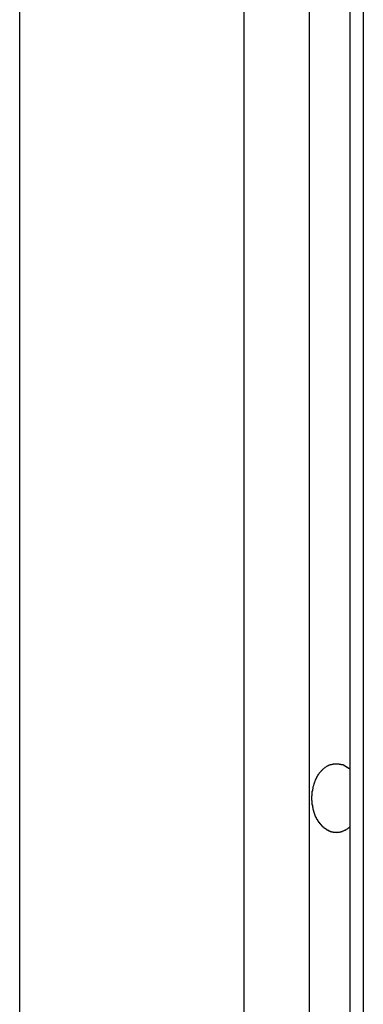
# Model space of a CAD drawing. Extents: x -53 to 53, y -23 to 23.
# Drawn here: x -14 to -14, y -14 to -13 of the extents above; entities that cross this region are included whole.
import ezdxf

# ---------------------------------------------------------------- set-up
doc = ezdxf.new("R2010")
doc.units = 0
doc.layers.get('0').update_dxf_attribs({"linetype": 'CONTINUOUS'})

msp = doc.modelspace()

# ---------------------------------------------------------------- linework, layer by layer
at = {"color": 0}
for points in [[(-13.8446, -20.2387), (-13.8446, -12.3201)], [(-13.8446, -20.2387), (-13.8446, -12.3201)], [(-13.8446, -20.2387), (-13.8446, -12.3201)], [(-13.8446, -20.2387), (-13.8446, -12.3201)], [(-13.8446, -20.2387), (-13.8446, -12.3201)], [(-13.8446, -20.2387), (-13.8446, -12.3201)], [(-13.8446, -20.2387), (-13.8446, -12.3201)], [(-13.8446, -20.2387), (-13.8446, -12.3201)], [(-13.8446, -20.2387), (-13.8446, -12.3201)], [(-13.8446, -20.2387), (-13.8446, -12.3201)], [(-13.8446, -20.2387), (-13.8446, -12.3201)], [(-13.8446, -20.2387), (-13.8446, -12.3201)], [(-13.8446, -20.2387), (-13.8446, -12.3201)], [(-13.8446, -20.2387), (-13.8446, -12.3201)], [(-13.8446, -20.2387), (-13.8446, -12.3201)], [(-13.8446, -20.2387), (-13.8446, -12.3201)], [(-13.8446, -20.2387), (-13.8446, -12.3201)], [(-13.8446, -20.2387), (-13.8446, -12.3201)], [(-13.8446, -20.2387), (-13.8446, -12.3201)], [(-13.8446, -20.2387), (-13.8446, -12.3201)], [(-13.8446, -20.2387), (-13.8446, -12.3201)], [(-13.6984, -12.3273), (-13.6984, -15.6454)], [(-13.6984, -12.3273), (-13.6984, -15.6454)], [(-13.6984, -12.3273), (-13.6984, -15.6454)], [(-13.6984, -12.3273), (-13.6984, -15.6454)], [(-13.6984, -12.3273), (-13.6984, -15.6454)], [(-13.6984, -12.3273), (-13.6984, -15.6454)], [(-13.6984, -12.3273), (-13.6984, -15.6454)], [(-13.6984, -12.3273), (-13.6984, -15.6454)], [(-13.6984, -12.3273), (-13.6984, -15.6454)], [(-13.6984, -12.3273), (-13.6984, -15.6454)], [(-13.6984, -12.3273), (-13.6984, -15.6454)], [(-13.6984, -12.3273), (-13.6984, -15.6454)], [(-13.6984, -12.3273), (-13.6984, -15.6454)], [(-13.6984, -12.3273), (-13.6984, -15.6454)], [(-13.6984, -12.3273), (-13.6984, -15.6454)], [(-13.6984, -12.3273), (-13.6984, -15.6454)], [(-13.6984, -12.3273), (-13.6984, -15.6454)], [(-13.6984, -12.3273), (-13.6984, -15.6454)], [(-13.6984, -12.3273), (-13.6984, -15.6454)], [(-13.6984, -12.3273), (-13.6984, -15.6454)], [(-13.6984, -12.3273), (-13.6984, -15.6454)], [(-13.656, -12.3273), (-13.656, -15.6233)], [(-13.656, -12.3273), (-13.656, -15.6233)], [(-13.656, -12.3273), (-13.656, -15.6233)], [(-13.656, -12.3273), (-13.656, -15.6233)], [(-13.656, -12.3273), (-13.656, -15.6233)], [(-13.656, -12.3273), (-13.656, -15.6233)], [(-13.656, -12.3273), (-13.656, -15.6233)], [(-13.656, -12.3273), (-13.656, -15.6233)], [(-13.656, -12.3273), (-13.656, -15.6233)], [(-13.656, -12.3273), (-13.656, -15.6233)], [(-13.656, -12.3273), (-13.656, -15.6233)], [(-13.656, -12.3273), (-13.656, -15.6233)], [(-13.656, -12.3273), (-13.656, -15.6233)], [(-13.656, -12.3273), (-13.656, -15.6233)], [(-13.656, -12.3273), (-13.656, -15.6233)], [(-13.656, -12.3273), (-13.656, -15.6233)], [(-13.656, -12.3273), (-13.656, -15.6233)], [(-13.656, -12.3273), (-13.656, -15.6233)], [(-13.656, -12.3273), (-13.656, -15.6233)], [(-13.656, -12.3273), (-13.656, -15.6233)], [(-13.656, -12.3273), (-13.656, -15.6233)], [(-13.6294, -12.3273), (-13.6294, -15.6274)], [(-13.6294, -12.3273), (-13.6294, -15.6274)], [(-13.6294, -12.3273), (-13.6294, -15.6274)], [(-13.6294, -12.3273), (-13.6294, -15.6274)], [(-13.6294, -12.3273), (-13.6294, -15.6274)], [(-13.6294, -12.3273), (-13.6294, -15.6274)], [(-13.6294, -12.3273), (-13.6294, -15.6274)], [(-13.6294, -12.3273), (-13.6294, -15.6274)], [(-13.6294, -12.3273), (-13.6294, -15.6274)], [(-13.6294, -12.3273), (-13.6294, -15.6274)], [(-13.6294, -12.3273), (-13.6294, -15.6274)], [(-13.6294, -12.3273), (-13.6294, -15.6274)], [(-13.6294, -12.3273), (-13.6294, -15.6274)], [(-13.6294, -12.3273), (-13.6294, -15.6274)], [(-13.6294, -12.3273), (-13.6294, -15.6274)], [(-13.6294, -12.3273), (-13.6294, -15.6274)], [(-13.6294, -12.3273), (-13.6294, -15.6274)], [(-13.6294, -12.3273), (-13.6294, -15.6274)], [(-13.6294, -12.3273), (-13.6294, -15.6274)], [(-13.6294, -12.3273), (-13.6294, -15.6274)], [(-13.6294, -12.3273), (-13.6294, -15.6274)], [(-13.6206, -12.3273), (-13.6206, -15.6454)], [(-13.6206, -12.3273), (-13.6206, -15.6454)], [(-13.6206, -12.3273), (-13.6206, -15.6454)], [(-13.6206, -12.3273), (-13.6206, -15.6454)], [(-13.6206, -12.3273), (-13.6206, -15.6454)], [(-13.6206, -12.3273), (-13.6206, -15.6454)], [(-13.6206, -12.3273), (-13.6206, -15.6454)], [(-13.6206, -12.3273), (-13.6206, -15.6454)], [(-13.6206, -12.3273), (-13.6206, -15.6454)], [(-13.6206, -12.3273), (-13.6206, -15.6454)], [(-13.6206, -12.3273), (-13.6206, -15.6454)], [(-13.6206, -12.3273), (-13.6206, -15.6454)], [(-13.6206, -12.3273), (-13.6206, -15.6454)], [(-13.6206, -12.3273), (-13.6206, -15.6454)], [(-13.6206, -12.3273), (-13.6206, -15.6454)], [(-13.6206, -12.3273), (-13.6206, -15.6454)], [(-13.6206, -12.3273), (-13.6206, -15.6454)], [(-13.6206, -12.3273), (-13.6206, -15.6454)], [(-13.6206, -12.3273), (-13.6206, -15.6454)], [(-13.6206, -12.3273), (-13.6206, -15.6454)], [(-13.6206, -12.3273), (-13.6206, -15.6454)], [(-13.6294, -13.4873), (-13.6303, -13.4881), (-13.6303, -13.4881), (-13.6303, -13.4881), (-13.6303, -13.4881), (-13.6303, -13.4881), (-13.6304, -13.4881), (-13.6304, -13.4881), (-13.6304, -13.4881), (-13.6304, -13.4881), (-13.6307, -13.4884), (-13.6307, -13.4884), (-13.6307, -13.4884), (-13.6307, -13.4884), (-13.631, -13.4886), (-13.631, -13.4886), (-13.631, -13.4886), (-13.631, -13.4886), (-13.6313, -13.4889), (-13.6313, -13.4889), (-13.6313, -13.4889), (-13.6313, -13.4889), (-13.6313, -13.4889), (-13.6313, -13.4889), (-13.6313, -13.4889), (-13.6313, -13.4889), (-13.6313, -13.4889), (-13.6316, -13.4892), (-13.6316, -13.4892), (-13.6316, -13.4892), (-13.6316, -13.4892), (-13.6319, -13.4892), (-13.6319, -13.4892), (-13.6319, -13.4892), (-13.6319, -13.4892), (-13.6322, -13.4895), (-13.6322, -13.4895), (-13.6322, -13.4895), (-13.6322, -13.4895), (-13.6322, -13.4895), (-13.6324, -13.4895), (-13.6324, -13.4895), (-13.6324, -13.4895), (-13.6324, -13.4895), (-13.6327, -13.4897), (-13.6327, -13.4897), (-13.6327, -13.4897), (-13.6327, -13.4897), (-13.633, -13.4897), (-13.633, -13.4897), (-13.633, -13.4897), (-13.633, -13.4897), (-13.6333, -13.49), (-13.6333, -13.49), (-13.6333, -13.49), (-13.6333, -13.49), (-13.6333, -13.49), (-13.6334, -13.49), (-13.6334, -13.49), (-13.6334, -13.49), (-13.6334, -13.49), (-13.6337, -13.4901), (-13.6337, -13.4901), (-13.6337, -13.4901), (-13.6337, -13.4901), (-13.634, -13.4901), (-13.634, -13.4901), (-13.634, -13.4901), (-13.634, -13.4901), (-13.6343, -13.4904), (-13.6343, -13.4904), (-13.6343, -13.4904), (-13.6343, -13.4904), (-13.6343, -13.4904), (-13.6344, -13.4904), (-13.6344, -13.4904), (-13.6344, -13.4904), (-13.6344, -13.4904), (-13.6347, -13.4905), (-13.6347, -13.4905), (-13.6347, -13.4905), (-13.6347, -13.4905), (-13.635, -13.4905), (-13.635, -13.4905), (-13.635, -13.4905), (-13.635, -13.4905), (-13.6353, -13.4908), (-13.6353, -13.4908), (-13.6353, -13.4908), (-13.6353, -13.4908), (-13.6353, -13.4908), (-13.6354, -13.4908), (-13.6354, -13.4908), (-13.6354, -13.4908), (-13.6354, -13.4908), (-13.6357, -13.4908), (-13.6357, -13.4908), (-13.6357, -13.4908), (-13.6357, -13.4908), (-13.636, -13.4908), (-13.636, -13.4908), (-13.636, -13.4908), (-13.636, -13.4908), (-13.6363, -13.491), (-13.6363, -13.491), (-13.6363, -13.491), (-13.6363, -13.491), (-13.6363, -13.491), (-13.6365, -13.491), (-13.6365, -13.491), (-13.6365, -13.491), (-13.6365, -13.491), (-13.6368, -13.491), (-13.6368, -13.491), (-13.6368, -13.491), (-13.6368, -13.491), (-13.6371, -13.491), (-13.6371, -13.491), (-13.6371, -13.491), (-13.6371, -13.491), (-13.6374, -13.4911), (-13.6374, -13.4911), (-13.6374, -13.4911), (-13.6374, -13.4911), (-13.6374, -13.4911), (-13.6375, -13.4911), (-13.6375, -13.4911), (-13.6375, -13.4911), (-13.6375, -13.4911), (-13.6378, -13.4911), (-13.6378, -13.4911), (-13.6378, -13.4911), (-13.6378, -13.4911), (-13.6381, -13.4911), (-13.6381, -13.4911), (-13.6381, -13.4911), (-13.6381, -13.4911), (-13.6384, -13.4912), (-13.6384, -13.4912), (-13.6384, -13.4911), (-13.6384, -13.4911), (-13.6384, -13.4911), (-13.6385, -13.4911), (-13.6385, -13.4911), (-13.6385, -13.4911), (-13.6385, -13.4911), (-13.6388, -13.4911), (-13.6388, -13.4911), (-13.6388, -13.4911), (-13.6388, -13.4911), (-13.6391, -13.4911), (-13.6391, -13.4911), (-13.6391, -13.4911), (-13.6391, -13.4911), (-13.6394, -13.4911), (-13.6394, -13.4911), (-13.6394, -13.491), (-13.6394, -13.491), (-13.6394, -13.491), (-13.6394, -13.491), (-13.6394, -13.491), (-13.6394, -13.491), (-13.6394, -13.491), (-13.6397, -13.491), (-13.6397, -13.491), (-13.6397, -13.491), (-13.6397, -13.491), (-13.64, -13.491), (-13.64, -13.491), (-13.64, -13.491), (-13.64, -13.491), (-13.6403, -13.491), (-13.6403, -13.491), (-13.6403, -13.4908), (-13.6403, -13.4908), (-13.6403, -13.4908), (-13.6404, -13.4908), (-13.6404, -13.4908), (-13.6404, -13.4908), (-13.6404, -13.4908), (-13.6407, -13.4908), (-13.6407, -13.4908), (-13.6407, -13.4908), (-13.6407, -13.4908), (-13.641, -13.4908), (-13.641, -13.4908), (-13.641, -13.4908), (-13.641, -13.4908), (-13.6413, -13.4908), (-13.6413, -13.4908), (-13.6413, -13.4905), (-13.6413, -13.4905), (-13.6413, -13.4905), (-13.6413, -13.4905), (-13.6413, -13.4905), (-13.6413, -13.4905), (-13.6413, -13.4905), (-13.6416, -13.4905), (-13.6416, -13.4905), (-13.6416, -13.4905), (-13.6416, -13.4905), (-13.6419, -13.4905), (-13.6419, -13.4905), (-13.6419, -13.4905), (-13.6419, -13.4905), (-13.6422, -13.4905), (-13.6422, -13.4905), (-13.6422, -13.4902), (-13.6422, -13.4902), (-13.6422, -13.4902), (-13.6422, -13.4902), (-13.6422, -13.4902), (-13.6422, -13.4902), (-13.6422, -13.4902), (-13.6425, -13.4902), (-13.6425, -13.4901), (-13.6425, -13.4901), (-13.6425, -13.4901), (-13.6428, -13.4901), (-13.6428, -13.4901), (-13.6428, -13.4901), (-13.6428, -13.4901), (-13.6431, -13.4901), (-13.6431, -13.4901), (-13.6431, -13.4898), (-13.6431, -13.4898), (-13.6431, -13.4898), (-13.6431, -13.4898), (-13.6431, -13.4898), (-13.6431, -13.4898), (-13.6431, -13.4898), (-13.6434, -13.4898), (-13.6434, -13.4897), (-13.6434, -13.4897), (-13.6434, -13.4897), (-13.6436, -13.4897), (-13.6436, -13.4897), (-13.6436, -13.4897), (-13.6436, -13.4897), (-13.6439, -13.4897), (-13.6439, -13.4897), (-13.6439, -13.4894), (-13.6439, -13.4894), (-13.6439, -13.4894), (-13.6439, -13.4894), (-13.6439, -13.4894), (-13.6439, -13.4894), (-13.6439, -13.4894), (-13.6442, -13.4894), (-13.6442, -13.4892), (-13.6442, -13.4892), (-13.6442, -13.4892), (-13.6444, -13.4892), (-13.6444, -13.4892), (-13.6444, -13.4892), (-13.6444, -13.4892), (-13.6447, -13.4892), (-13.6447, -13.4892), (-13.6447, -13.4889), (-13.6447, -13.4889), (-13.6447, -13.4889), (-13.6447, -13.4889), (-13.6447, -13.4889), (-13.6447, -13.4889), (-13.6447, -13.4889), (-13.645, -13.4889), (-13.645, -13.4887), (-13.645, -13.4887), (-13.645, -13.4887), (-13.6452, -13.4887), (-13.6452, -13.4887), (-13.6452, -13.4887), (-13.6452, -13.4887), (-13.6455, -13.4887), (-13.6455, -13.4887), (-13.6455, -13.4884), (-13.6455, -13.4884), (-13.6455, -13.4884), (-13.6455, -13.4884), (-13.6455, -13.4884), (-13.6455, -13.4884), (-13.6455, -13.4884), (-13.6458, -13.4884), (-13.6458, -13.4882), (-13.6458, -13.4882), (-13.6458, -13.4882), (-13.6459, -13.4882), (-13.6459, -13.4882), (-13.6459, -13.4882), (-13.6459, -13.4882), (-13.6462, -13.4882), (-13.6462, -13.4882), (-13.6462, -13.4879), (-13.6462, -13.4879), (-13.6462, -13.4879), (-13.6462, -13.4879), (-13.6462, -13.4878), (-13.6462, -13.4878), (-13.6462, -13.4878), (-13.6465, -13.4878), (-13.6465, -13.4875), (-13.6465, -13.4875), (-13.6465, -13.4875), (-13.6466, -13.4875), (-13.6466, -13.4875), (-13.6466, -13.4875), (-13.6466, -13.4875), (-13.6469, -13.4875), (-13.6469, -13.4875), (-13.6469, -13.4872), (-13.6469, -13.4872), (-13.6469, -13.4872), (-13.6469, -13.4872), (-13.6469, -13.4872), (-13.6469, -13.4872), (-13.6469, -13.4872), (-13.6472, -13.4872), (-13.6472, -13.4869), (-13.6472, -13.4869), (-13.6472, -13.4869), (-13.6473, -13.4869), (-13.6473, -13.4869), (-13.6473, -13.4869), (-13.6473, -13.4869), (-13.6476, -13.4869), (-13.6476, -13.4869), (-13.6476, -13.4866), (-13.6476, -13.4866), (-13.6476, -13.4866), (-13.6476, -13.4866), (-13.6476, -13.4864), (-13.6476, -13.4864), (-13.6476, -13.4864), (-13.6479, -13.4864), (-13.6479, -13.4861), (-13.6479, -13.4861), (-13.6479, -13.4861), (-13.648, -13.4861), (-13.648, -13.4861), (-13.648, -13.4861), (-13.648, -13.4861), (-13.6483, -13.4861), (-13.6483, -13.4861), (-13.6483, -13.4858), (-13.6483, -13.4858), (-13.6483, -13.4858), (-13.6483, -13.4858), (-13.6483, -13.4856), (-13.6483, -13.4856), (-13.6483, -13.4856), (-13.6486, -13.4856), (-13.6486, -13.4853), (-13.6486, -13.4853), (-13.6486, -13.4853), (-13.6487, -13.4853), (-13.6487, -13.4853), (-13.6487, -13.4853), (-13.6487, -13.4853), (-13.649, -13.4853), (-13.649, -13.4853), (-13.649, -13.485), (-13.649, -13.485), (-13.649, -13.485), (-13.649, -13.485), (-13.649, -13.4847), (-13.649, -13.4847), (-13.649, -13.4847), (-13.6493, -13.4847), (-13.6493, -13.4844), (-13.6493, -13.4844), (-13.6493, -13.4844), (-13.6494, -13.4844), (-13.6494, -13.4844), (-13.6494, -13.4844), (-13.6494, -13.4844), (-13.6497, -13.4844), (-13.6497, -13.4844), (-13.6497, -13.4841), (-13.6497, -13.4841), (-13.6497, -13.4841), (-13.6497, -13.4841), (-13.6497, -13.4838), (-13.6497, -13.4838), (-13.6497, -13.4838), (-13.65, -13.4838), (-13.65, -13.4835), (-13.65, -13.4835), (-13.65, -13.4835), (-13.65, -13.4835), (-13.65, -13.4834), (-13.65, -13.4834), (-13.65, -13.4834), (-13.6503, -13.4834), (-13.6503, -13.4834), (-13.6503, -13.4831), (-13.6503, -13.4831), (-13.6503, -13.4831), (-13.6503, -13.4831), (-13.6503, -13.4828), (-13.6503, -13.4828), (-13.6503, -13.4828), (-13.6506, -13.4828), (-13.6506, -13.4825), (-13.6506, -13.4825), (-13.6506, -13.4825), (-13.6506, -13.4825), (-13.6506, -13.4824), (-13.6506, -13.4824), (-13.6506, -13.4824), (-13.6509, -13.4824), (-13.6509, -13.4824), (-13.6509, -13.4821), (-13.6509, -13.4821), (-13.6509, -13.4821), (-13.6509, -13.4821), (-13.6509, -13.4818), (-13.6509, -13.4818), (-13.6509, -13.4818), (-13.6512, -13.4818), (-13.6512, -13.4815), (-13.6512, -13.4815), (-13.6512, -13.4815), (-13.6512, -13.4815), (-13.6512, -13.4813), (-13.6512, -13.4813), (-13.6512, -13.4813), (-13.6515, -13.4813), (-13.6515, -13.4813), (-13.6515, -13.481), (-13.6515, -13.481), (-13.6515, -13.481), (-13.6515, -13.481), (-13.6515, -13.4807), (-13.6515, -13.4807), (-13.6515, -13.4807), (-13.6517, -13.4807), (-13.6517, -13.4804), (-13.6517, -13.4804), (-13.6517, -13.4804), (-13.6517, -13.4804), (-13.6517, -13.4801), (-13.6517, -13.4801), (-13.6517, -13.4801), (-13.652, -13.4801), (-13.652, -13.4801), (-13.652, -13.4798), (-13.652, -13.4798), (-13.652, -13.4797), (-13.652, -13.4797), (-13.652, -13.4794), (-13.652, -13.4794), (-13.652, -13.4794), (-13.6522, -13.4794), (-13.6522, -13.4791), (-13.6522, -13.4791), (-13.6522, -13.4791), (-13.6522, -13.4791), (-13.6522, -13.4788), (-13.6522, -13.4788), (-13.6522, -13.4788), (-13.6525, -13.4788), (-13.6525, -13.4788), (-13.6525, -13.4785), (-13.6525, -13.4785), (-13.6525, -13.4784), (-13.6525, -13.4784), (-13.6525, -13.4781), (-13.6525, -13.4781), (-13.6525, -13.4781), (-13.6526, -13.4781), (-13.6526, -13.4778), (-13.6526, -13.4778), (-13.6526, -13.4778), (-13.6526, -13.4778), (-13.6526, -13.4775), (-13.6526, -13.4775), (-13.6526, -13.4775), (-13.6529, -13.4775), (-13.6529, -13.4775), (-13.6529, -13.4772), (-13.6529, -13.4772), (-13.6529, -13.477), (-13.6529, -13.477), (-13.6529, -13.4767), (-13.6529, -13.4767), (-13.6529, -13.4767), (-13.653, -13.4767), (-13.653, -13.4764), (-13.653, -13.4764), (-13.653, -13.4764), (-13.653, -13.4764), (-13.653, -13.4761), (-13.653, -13.4761), (-13.653, -13.4761), (-13.6533, -13.4761), (-13.6533, -13.4761), (-13.6533, -13.4758), (-13.6533, -13.4758), (-13.6533, -13.4756), (-13.6533, -13.4756), (-13.6533, -13.4753), (-13.6533, -13.4753), (-13.6533, -13.4753), (-13.6533, -13.4753), (-13.6533, -13.475), (-13.6533, -13.475), (-13.6533, -13.475), (-13.6533, -13.475), (-13.6533, -13.4747), (-13.6533, -13.4747), (-13.6533, -13.4747), (-13.6536, -13.4747), (-13.6536, -13.4747), (-13.6536, -13.4744), (-13.6536, -13.4744), (-13.6536, -13.4741), (-13.6536, -13.4741), (-13.6536, -13.4738), (-13.6536, -13.4738), (-13.6536, -13.4738), (-13.6536, -13.4738), (-13.6536, -13.4735), (-13.6536, -13.4735), (-13.6536, -13.4735), (-13.6536, -13.4735), (-13.6536, -13.4732), (-13.6536, -13.4732), (-13.6536, -13.4732), (-13.6539, -13.4732), (-13.6539, -13.4732), (-13.6539, -13.4729), (-13.6539, -13.4729), (-13.6539, -13.4726), (-13.6539, -13.4726), (-13.6539, -13.4723), (-13.6539, -13.4723), (-13.6539, -13.4723), (-13.6539, -13.4723), (-13.6539, -13.472), (-13.6539, -13.472), (-13.6539, -13.472), (-13.6539, -13.472), (-13.6539, -13.4717), (-13.6539, -13.4717), (-13.6539, -13.4717), (-13.654, -13.4717), (-13.654, -13.4717), (-13.654, -13.4714), (-13.654, -13.4714), (-13.654, -13.4711), (-13.654, -13.4711), (-13.654, -13.4708), (-13.654, -13.4708), (-13.654, -13.4708), (-13.654, -13.4708), (-13.654, -13.4705), (-13.654, -13.4705), (-13.654, -13.4705), (-13.654, -13.4705), (-13.654, -13.4702), (-13.654, -13.4702), (-13.654, -13.4702), (-13.6542, -13.4702), (-13.6542, -13.4702), (-13.6542, -13.4699), (-13.6542, -13.4699), (-13.6542, -13.4696), (-13.6542, -13.4696), (-13.6542, -13.4693), (-13.6542, -13.4693), (-13.6542, -13.4693), (-13.6542, -13.4693), (-13.6542, -13.469), (-13.6542, -13.469), (-13.6542, -13.469), (-13.6542, -13.469), (-13.6542, -13.4687), (-13.6542, -13.4687), (-13.6542, -13.4687), (-13.6542, -13.4687), (-13.6542, -13.4687), (-13.6542, -13.4684), (-13.6542, -13.4684), (-13.6542, -13.4681), (-13.6542, -13.4681), (-13.6542, -13.4678), (-13.6542, -13.4678), (-13.6542, -13.4678), (-13.6542, -13.4678), (-13.6542, -13.4675), (-13.6542, -13.4675), (-13.6542, -13.4674), (-13.6542, -13.4674), (-13.6542, -13.4671), (-13.6542, -13.4671), (-13.6542, -13.4671), (-13.6542, -13.4671), (-13.6542, -13.4671), (-13.654, -13.4668), (-13.654, -13.4668), (-13.654, -13.4665), (-13.654, -13.4665), (-13.654, -13.4662), (-13.654, -13.4662), (-13.654, -13.4662), (-13.654, -13.4662), (-13.654, -13.4659), (-13.654, -13.4659), (-13.654, -13.4659), (-13.654, -13.4659), (-13.654, -13.4656), (-13.654, -13.4656), (-13.654, -13.4656), (-13.654, -13.4656), (-13.654, -13.4656), (-13.6539, -13.4653), (-13.6539, -13.4653), (-13.6539, -13.465), (-13.6539, -13.465), (-13.6539, -13.4647), (-13.6539, -13.4647), (-13.6539, -13.4647), (-13.6539, -13.4647), (-13.6539, -13.4644), (-13.6539, -13.4644), (-13.6539, -13.4644), (-13.6539, -13.4644), (-13.6539, -13.4641), (-13.6539, -13.4641), (-13.6539, -13.4641), (-13.6539, -13.4641), (-13.6539, -13.4641), (-13.6536, -13.4638), (-13.6536, -13.4638), (-13.6536, -13.4636), (-13.6536, -13.4636), (-13.6536, -13.4633), (-13.6536, -13.4633), (-13.6536, -13.4633), (-13.6536, -13.4633), (-13.6536, -13.463), (-13.6536, -13.463), (-13.6536, -13.463), (-13.6536, -13.463), (-13.6536, -13.4627), (-13.6536, -13.4627), (-13.6536, -13.4627), (-13.6536, -13.4627), (-13.6536, -13.4627), (-13.6533, -13.4624), (-13.6533, -13.4624), (-13.6533, -13.4621), (-13.6533, -13.4621), (-13.6533, -13.4618), (-13.6533, -13.4618), (-13.6533, -13.4618), (-13.6533, -13.4618), (-13.6533, -13.4615), (-13.6533, -13.4615), (-13.6533, -13.4615), (-13.6533, -13.4615), (-13.6533, -13.4612), (-13.6533, -13.4612), (-13.6533, -13.4612), (-13.6533, -13.4612), (-13.6533, -13.4612), (-13.653, -13.4609), (-13.653, -13.4609), (-13.653, -13.4608), (-13.653, -13.4608), (-13.653, -13.4605), (-13.653, -13.4605), (-13.653, -13.4605), (-13.653, -13.4605), (-13.6529, -13.4602), (-13.6529, -13.4602), (-13.6529, -13.4602), (-13.6529, -13.4602), (-13.6529, -13.4599), (-13.6529, -13.4599), (-13.6529, -13.4599), (-13.6529, -13.4599), (-13.6529, -13.4599), (-13.6526, -13.4596), (-13.6526, -13.4596), (-13.6526, -13.4594), (-13.6526, -13.4594), (-13.6526, -13.4591), (-13.6526, -13.4591), (-13.6526, -13.4591), (-13.6526, -13.4591), (-13.6525, -13.4588), (-13.6525, -13.4588), (-13.6525, -13.4588), (-13.6525, -13.4588), (-13.6525, -13.4585), (-13.6525, -13.4585), (-13.6525, -13.4585), (-13.6525, -13.4585), (-13.6525, -13.4585), (-13.6522, -13.4582), (-13.6522, -13.4582), (-13.6522, -13.4582), (-13.6522, -13.4582), (-13.6522, -13.4579), (-13.6522, -13.4579), (-13.6522, -13.4579), (-13.6522, -13.4579), (-13.652, -13.4576), (-13.652, -13.4576), (-13.652, -13.4576), (-13.652, -13.4576), (-13.652, -13.4573), (-13.652, -13.4573), (-13.652, -13.4573), (-13.652, -13.4573), (-13.652, -13.4573), (-13.6517, -13.457), (-13.6517, -13.457), (-13.6517, -13.457), (-13.6517, -13.457), (-13.6517, -13.4567), (-13.6517, -13.4567), (-13.6517, -13.4567), (-13.6517, -13.4567), (-13.6515, -13.4564), (-13.6515, -13.4564), (-13.6515, -13.4564), (-13.6515, -13.4564), (-13.6515, -13.4561), (-13.6515, -13.4561), (-13.6515, -13.4561), (-13.6515, -13.4561), (-13.6515, -13.4561), (-13.6512, -13.4558), (-13.6512, -13.4558), (-13.6512, -13.4558), (-13.6512, -13.4558), (-13.6512, -13.4555), (-13.6512, -13.4555), (-13.6512, -13.4555), (-13.6512, -13.4555), (-13.6509, -13.4552), (-13.6509, -13.4552), (-13.6509, -13.4552), (-13.6509, -13.4552), (-13.6509, -13.455), (-13.6509, -13.455), (-13.6509, -13.455), (-13.6509, -13.455), (-13.6509, -13.455), (-13.6506, -13.4547), (-13.6506, -13.4547), (-13.6506, -13.4547), (-13.6506, -13.4547), (-13.6506, -13.4544), (-13.6506, -13.4544), (-13.6506, -13.4544), (-13.6506, -13.4544), (-13.6503, -13.4541), (-13.6503, -13.4541), (-13.6503, -13.4541), (-13.6503, -13.4541), (-13.6503, -13.4539), (-13.6503, -13.4539), (-13.6503, -13.4539), (-13.6503, -13.4539), (-13.6503, -13.4539), (-13.65, -13.4536), (-13.65, -13.4536), (-13.65, -13.4536), (-13.65, -13.4536), (-13.65, -13.4533), (-13.65, -13.4533), (-13.65, -13.4533), (-13.65, -13.4533), (-13.6497, -13.453), (-13.6497, -13.453), (-13.6497, -13.453), (-13.6497, -13.453), (-13.6497, -13.4529), (-13.6497, -13.4529), (-13.6497, -13.4529), (-13.6497, -13.4529), (-13.6497, -13.4529), (-13.6494, -13.4526), (-13.6494, -13.4526), (-13.6494, -13.4526), (-13.6494, -13.4526), (-13.6493, -13.4523), (-13.6493, -13.4523), (-13.6493, -13.4523), (-13.6493, -13.4523), (-13.649, -13.452), (-13.649, -13.452), (-13.649, -13.452), (-13.649, -13.452), (-13.649, -13.452), (-13.649, -13.452), (-13.649, -13.452), (-13.649, -13.452), (-13.649, -13.452), (-13.6487, -13.4517), (-13.6487, -13.4517), (-13.6487, -13.4517), (-13.6487, -13.4517), (-13.6486, -13.4515), (-13.6486, -13.4515), (-13.6486, -13.4515), (-13.6486, -13.4515), (-13.6483, -13.4512), (-13.6483, -13.4512), (-13.6483, -13.4512), (-13.6483, -13.4512), (-13.6483, -13.4512), (-13.6483, -13.4512), (-13.6483, -13.4512), (-13.6483, -13.4512), (-13.6483, -13.4512), (-13.648, -13.4509), (-13.648, -13.4509), (-13.648, -13.4509), (-13.648, -13.4509), (-13.6479, -13.4508), (-13.6479, -13.4508), (-13.6479, -13.4508), (-13.6479, -13.4508), (-13.6476, -13.4505), (-13.6476, -13.4505), (-13.6476, -13.4505), (-13.6476, -13.4505), (-13.6476, -13.4505), (-13.6476, -13.4505), (-13.6476, -13.4505), (-13.6476, -13.4505), (-13.6476, -13.4505), (-13.6473, -13.4502), (-13.6473, -13.4502), (-13.6473, -13.4502), (-13.6473, -13.4502), (-13.6472, -13.4501), (-13.6472, -13.4501), (-13.6472, -13.4501), (-13.6472, -13.4501), (-13.6469, -13.4498), (-13.6469, -13.4498), (-13.6469, -13.4498), (-13.6469, -13.4498), (-13.6469, -13.4498), (-13.6469, -13.4498), (-13.6469, -13.4498), (-13.6469, -13.4498), (-13.6469, -13.4498), (-13.6466, -13.4495), (-13.6466, -13.4495), (-13.6466, -13.4495), (-13.6466, -13.4495), (-13.6465, -13.4495), (-13.6465, -13.4495), (-13.6465, -13.4495), (-13.6465, -13.4495), (-13.6462, -13.4492), (-13.6462, -13.4492), (-13.6462, -13.4492), (-13.6462, -13.4492), (-13.6462, -13.4492), (-13.6462, -13.4492), (-13.6462, -13.4492), (-13.6462, -13.4492), (-13.6462, -13.4492), (-13.6459, -13.4489), (-13.6459, -13.4489), (-13.6459, -13.4489), (-13.6459, -13.4489), (-13.6458, -13.4489), (-13.6458, -13.4489), (-13.6458, -13.4489), (-13.6458, -13.4489), (-13.6455, -13.4486), (-13.6455, -13.4486), (-13.6455, -13.4486), (-13.6455, -13.4486), (-13.6455, -13.4486), (-13.6455, -13.4486), (-13.6455, -13.4486), (-13.6455, -13.4486), (-13.6455, -13.4486), (-13.6452, -13.4483), (-13.6452, -13.4483), (-13.6452, -13.4483), (-13.6452, -13.4483), (-13.645, -13.4483), (-13.645, -13.4483), (-13.645, -13.4483), (-13.645, -13.4483), (-13.6447, -13.4481), (-13.6447, -13.4481), (-13.6447, -13.4481), (-13.6447, -13.4481), (-13.6447, -13.4481), (-13.6447, -13.4481), (-13.6447, -13.4481), (-13.6447, -13.4481), (-13.6447, -13.4481), (-13.6444, -13.4478), (-13.6444, -13.4478), (-13.6444, -13.4478), (-13.6444, -13.4478), (-13.6442, -13.4478), (-13.6442, -13.4478), (-13.6442, -13.4478), (-13.6442, -13.4478), (-13.6439, -13.4476), (-13.6439, -13.4476), (-13.6439, -13.4476), (-13.6439, -13.4476), (-13.6439, -13.4476), (-13.6439, -13.4476), (-13.6439, -13.4476), (-13.6439, -13.4476), (-13.6439, -13.4476), (-13.6436, -13.4473), (-13.6436, -13.4473), (-13.6436, -13.4473), (-13.6436, -13.4473), (-13.6434, -13.4473), (-13.6434, -13.4473), (-13.6434, -13.4473), (-13.6434, -13.4473), (-13.6431, -13.4472), (-13.6431, -13.4472), (-13.6431, -13.4472), (-13.6431, -13.4472), (-13.6431, -13.4472), (-13.6431, -13.4472), (-13.6431, -13.4472), (-13.6431, -13.4472), (-13.6431, -13.4472), (-13.6428, -13.4469), (-13.6428, -13.4469), (-13.6428, -13.4469), (-13.6428, -13.4469), (-13.6425, -13.4469), (-13.6425, -13.4469), (-13.6425, -13.4469), (-13.6425, -13.4469), (-13.6422, -13.4469), (-13.6422, -13.4469), (-13.6422, -13.4469), (-13.6422, -13.4469), (-13.6422, -13.4469), (-13.6422, -13.4469), (-13.6422, -13.4469), (-13.6422, -13.4469), (-13.6422, -13.4469), (-13.6419, -13.4466), (-13.6419, -13.4466), (-13.6419, -13.4466), (-13.6419, -13.4466), (-13.6416, -13.4466), (-13.6416, -13.4466), (-13.6416, -13.4466), (-13.6416, -13.4466), (-13.6413, -13.4466), (-13.6413, -13.4466), (-13.6413, -13.4466), (-13.6413, -13.4466), (-13.6413, -13.4466), (-13.6413, -13.4466), (-13.6413, -13.4466), (-13.6413, -13.4466), (-13.6413, -13.4466), (-13.641, -13.4464), (-13.641, -13.4464), (-13.641, -13.4464), (-13.641, -13.4464), (-13.6407, -13.4464), (-13.6407, -13.4464), (-13.6407, -13.4464), (-13.6407, -13.4464), (-13.6404, -13.4464), (-13.6404, -13.4464), (-13.6404, -13.4464), (-13.6404, -13.4464), (-13.6403, -13.4464), (-13.6403, -13.4464), (-13.6403, -13.4464), (-13.6403, -13.4464), (-13.6403, -13.4464), (-13.64, -13.4462), (-13.64, -13.4462), (-13.64, -13.4462), (-13.64, -13.4462), (-13.6397, -13.4462), (-13.6397, -13.4462), (-13.6397, -13.4462), (-13.6397, -13.4462), (-13.6394, -13.4462), (-13.6394, -13.4462), (-13.6394, -13.4462), (-13.6394, -13.4462), (-13.6394, -13.4462), (-13.6394, -13.4462), (-13.6394, -13.4462), (-13.6394, -13.4462), (-13.6394, -13.4462), (-13.6391, -13.4462), (-13.6391, -13.4462), (-13.6391, -13.4462), (-13.6391, -13.4462), (-13.6388, -13.4462), (-13.6388, -13.4462), (-13.6388, -13.4462), (-13.6388, -13.4462), (-13.6385, -13.4462), (-13.6385, -13.4462), (-13.6385, -13.4462), (-13.6385, -13.4462), (-13.6384, -13.4462), (-13.6384, -13.4462), (-13.6384, -13.4462), (-13.6384, -13.4462), (-13.6384, -13.4462), (-13.6381, -13.4462), (-13.6381, -13.4462), (-13.6381, -13.4462), (-13.6381, -13.4462), (-13.6378, -13.4462), (-13.6378, -13.4462), (-13.6378, -13.4462), (-13.6378, -13.4462), (-13.6375, -13.4462), (-13.6375, -13.4462), (-13.6375, -13.4462), (-13.6375, -13.4462), (-13.6374, -13.4462), (-13.6374, -13.4462), (-13.6374, -13.4462), (-13.6374, -13.4462), (-13.6374, -13.4462), (-13.6371, -13.4462), (-13.6371, -13.4462), (-13.6371, -13.4462), (-13.6371, -13.4462), (-13.6368, -13.4462), (-13.6368, -13.4462), (-13.6368, -13.4462), (-13.6368, -13.4462), (-13.6365, -13.4462), (-13.6365, -13.4462), (-13.6365, -13.4462), (-13.6365, -13.4462), (-13.6363, -13.4462), (-13.6363, -13.4462), (-13.6363, -13.4462), (-13.6363, -13.4464), (-13.6363, -13.4464), (-13.636, -13.4464), (-13.636, -13.4464), (-13.636, -13.4464), (-13.636, -13.4464), (-13.6357, -13.4464), (-13.6357, -13.4464), (-13.6357, -13.4464), (-13.6357, -13.4464), (-13.6354, -13.4464), (-13.6354, -13.4464), (-13.6354, -13.4464), (-13.6354, -13.4464), (-13.6353, -13.4464), (-13.6353, -13.4464), (-13.6353, -13.4464), (-13.6353, -13.4466), (-13.6353, -13.4466), (-13.635, -13.4466), (-13.635, -13.4466), (-13.635, -13.4466), (-13.635, -13.4466), (-13.6347, -13.4466), (-13.6347, -13.4466), (-13.6347, -13.4466), (-13.6347, -13.4466), (-13.6344, -13.4466), (-13.6344, -13.4466), (-13.6344, -13.4466), (-13.6344, -13.4466), (-13.6344, -13.4466), (-13.6344, -13.4466), (-13.6344, -13.4466), (-13.6344, -13.4468), (-13.6344, -13.4468), (-13.6341, -13.4468), (-13.6341, -13.4468), (-13.6341, -13.4468), (-13.6341, -13.4468), (-13.6338, -13.4468), (-13.6338, -13.4468), (-13.6338, -13.4468), (-13.6338, -13.447), (-13.6335, -13.447), (-13.6335, -13.447), (-13.6335, -13.447), (-13.6335, -13.447), (-13.6333, -13.447), (-13.6333, -13.447), (-13.6333, -13.447), (-13.6333, -13.4473), (-13.6333, -13.4473), (-13.633, -13.4473), (-13.633, -13.4473), (-13.6327, -13.4473), (-13.6327, -13.4475), (-13.6324, -13.4475), (-13.6324, -13.4475), (-13.6324, -13.4475), (-13.6324, -13.4478), (-13.6321, -13.4478), (-13.6321, -13.4478), (-13.6319, -13.4478), (-13.6319, -13.4481), (-13.6316, -13.4481), (-13.6316, -13.4481), (-13.6316, -13.4481), (-13.6316, -13.4484), (-13.6316, -13.4484), (-13.6313, -13.4484), (-13.6313, -13.4484), (-13.631, -13.4484), (-13.631, -13.4487), (-13.6307, -13.4487), (-13.6307, -13.4488), (-13.6304, -13.4488), (-13.6304, -13.4491), (-13.6301, -13.4491), (-13.6301, -13.4491), (-13.6298, -13.4491), (-13.6298, -13.4494), (-13.6295, -13.4494), (-13.6295, -13.4497), (-13.6294, -13.4497), (-13.6294, -13.45)]]:
    msp.add_lwpolyline(points, dxfattribs=at)

doc.saveas('drawing.dxf')
